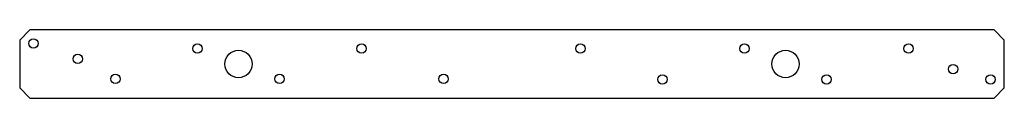
# Model space of a CAD drawing. Extents: x -9 to 9, y 0 to 1.2.
import ezdxf

# ---------------------------------------------------------------- set-up
doc = ezdxf.new("R2010")
doc.units = 0
doc.header["$LTSCALE"] = 0.5
doc.header["$MEASUREMENT"] = 0
doc.layers.get('0').update_dxf_attribs({"linetype": 'CONTINUOUS'})

msp = doc.modelspace()

# ---------------------------------------------------------------- linework, layer by layer
for p, q in [((-8.812, 1.25), (-9, 1.062)), ((8.812, 1.25), (-8.812, 1.25)), ((8.812, 1.25), (9, 1.062)), ((-9, 1.062), (-9, 0.188)), ((9, 0.188), (9, 1.062)), ((-9, 0.188), (-8.812, 0)), ((8.812, 0), (9, 0.188)), ((-8.812, 0), (8.812, 0))]:
    msp.add_line(p, q)
for centre, radius in [((-8.75, 1), 0.0859), ((-5.75, 0.906), 0.0859), ((-2.75, 0.906), 0.0859), ((1.25, 0.906), 0.0859), ((4.25, 0.906), 0.0859), ((7.25, 0.906), 0.0859), ((-7.938, 0.719), 0.0859), ((-5, 0.625), 0.25), ((5, 0.625), 0.25), ((8.063, 0.531), 0.0859), ((-7.25, 0.352), 0.0859), ((-4.25, 0.352), 0.0859), ((-1.25, 0.352), 0.0859), ((2.75, 0.344), 0.0859), ((5.75, 0.344), 0.0859), ((8.75, 0.344), 0.0859)]:
    msp.add_circle(centre, radius)

doc.saveas('drawing.dxf')
